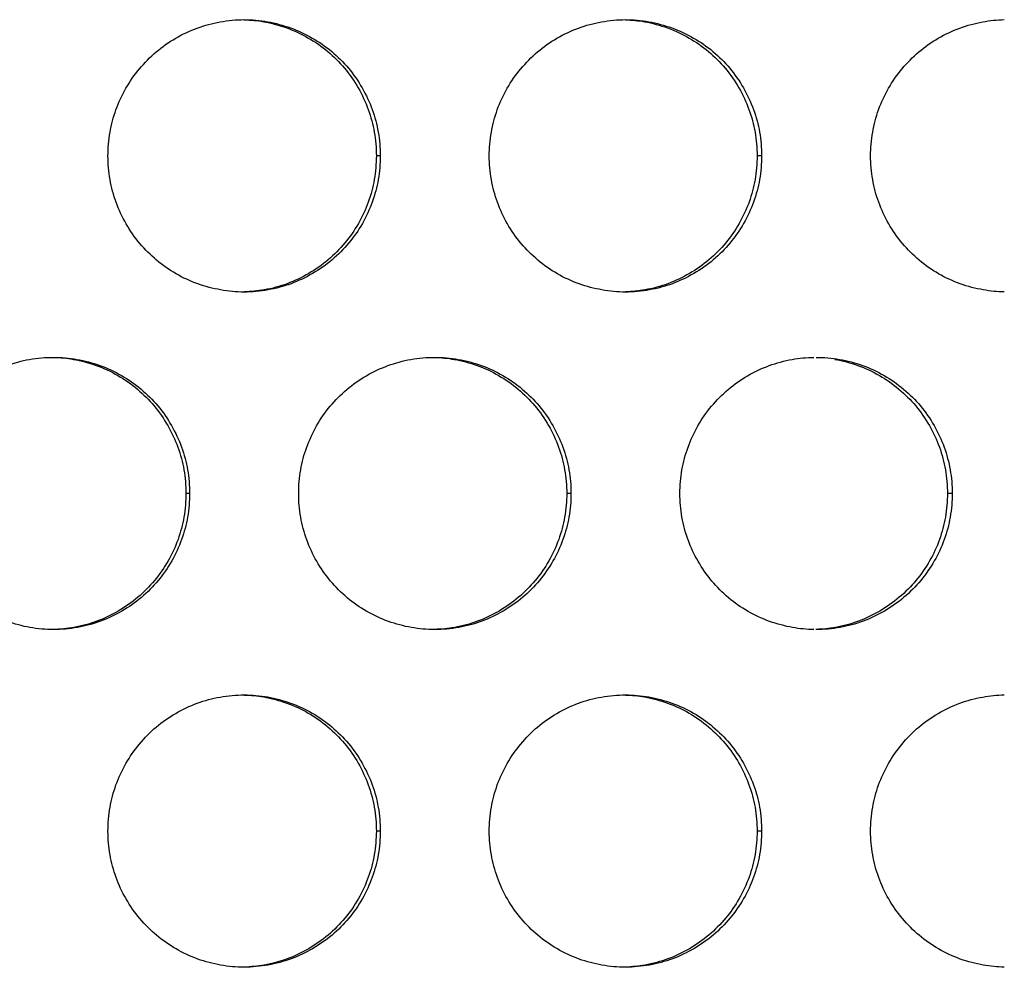
# Model space of a CAD drawing. Extents: x 6 to 291, y 6 to 205.
# Drawn here: x 44 to 45, y 58 to 60 of the extents above; entities that cross this region are included whole.
import ezdxf

# ---------------------------------------------------------------- set-up
doc = ezdxf.new("R2010")
doc.units = 0
doc.header["$MEASUREMENT"] = 0
doc.layers.add('3面図', color=6, linetype='Continuous')

# ---------------------------------------------------------------- blocks, each defined once
blk = doc.blocks.new('AI9-BLK1')
at = {"layer": '3面図', "color": 254}
for p, q in [((-23.2981, 2.4798), (-23.3053, 2.4798)), ((-22.598, 2.4798), (-22.6065, 2.4798)), ((-23.6481, 1.86), (-23.6548, 1.86)), ((-22.948, 1.86), (-22.9558, 1.86)), ((-22.2482, 1.86), (-22.257, 1.86)), ((-23.2981, 1.2399), (-23.3053, 1.2399)), ((-22.598, 1.2399), (-22.6065, 1.2399))]:
    blk.add_line(p, q, dxfattribs=at)
at = {"layer": '3面図', "color": 7}
for points, knots in [([(-23.7979, 2.4798), (-23.7979, 2.4942), (-23.7966, 2.5087), (-23.7942, 2.5232), (-23.7917, 2.5373), (-23.788, 2.5511), (-23.7833, 2.5645), (-23.7733, 2.5917), (-23.7587, 2.6172), (-23.7402, 2.6396), (-23.7215, 2.662), (-23.6989, 2.6813), (-23.6736, 2.6958), (-23.6484, 2.7106), (-23.6207, 2.7206), (-23.5921, 2.7258), (-23.5776, 2.7285), (-23.5628, 2.7299), (-23.548, 2.7299)], [0, 0, 0, 0, 1, 1, 1, 2, 2, 2, 3, 3, 3, 4, 4, 4, 5, 5, 5, 6, 6, 6, 6]), ([(-23.548, 2.7299), (-23.5335, 2.7299), (-23.5191, 2.7285), (-23.5048, 2.7261), (-23.4763, 2.7209), (-23.4484, 2.7109), (-23.4231, 2.6961), (-23.3978, 2.682), (-23.3752, 2.6631), (-23.3565, 2.6407), (-23.3472, 2.6293), (-23.3387, 2.6172), (-23.3315, 2.6045), (-23.3241, 2.5917), (-23.3179, 2.5787), (-23.313, 2.5649), (-23.3081, 2.5514), (-23.3044, 2.5373), (-23.3019, 2.5235), (-23.2993, 2.5091), (-23.2981, 2.4946), (-23.2981, 2.4798)], [0, 0, 0, 0, 1, 1, 1, 2, 2, 2, 3, 3, 3, 4, 4, 4, 5, 5, 5, 6, 6, 6, 7, 7, 7, 7]), ([(-23.548, 2.7295), (-23.5359, 2.7295), (-23.5239, 2.7282), (-23.512, 2.7261), (-23.4834, 2.7209), (-23.4555, 2.7109), (-23.4302, 2.6961), (-23.405, 2.682), (-23.3823, 2.6631), (-23.3637, 2.6407), (-23.3544, 2.6293), (-23.3459, 2.6172), (-23.3385, 2.6045), (-23.3315, 2.5917), (-23.3253, 2.5787), (-23.3203, 2.5649), (-23.3153, 2.5514), (-23.3115, 2.5373), (-23.3091, 2.5235), (-23.3065, 2.5091), (-23.3055, 2.4946), (-23.3053, 2.4798)], [0, 0, 0, 0, 1, 1, 1, 2, 2, 2, 3, 3, 3, 4, 4, 4, 5, 5, 5, 6, 6, 6, 7, 7, 7, 7]), ([(-23.0981, 2.4798), (-23.0979, 2.4942), (-23.0967, 2.5087), (-23.0941, 2.5232), (-23.0917, 2.5373), (-23.0881, 2.5511), (-23.0833, 2.5645), (-23.0734, 2.5917), (-23.0588, 2.6172), (-23.0402, 2.6396), (-23.0216, 2.662), (-22.9989, 2.6813), (-22.9737, 2.6958), (-22.9486, 2.7106), (-22.9207, 2.7206), (-22.8921, 2.7258), (-22.8776, 2.7285), (-22.8628, 2.7299), (-22.848, 2.7299)], [0, 0, 0, 0, 1, 1, 1, 2, 2, 2, 3, 3, 3, 4, 4, 4, 5, 5, 5, 6, 6, 6, 6]), ([(-22.8481, 2.7295), (-22.8362, 2.7292), (-22.8245, 2.7282), (-22.813, 2.7261), (-22.7844, 2.7209), (-22.7565, 2.7109), (-22.7313, 2.6961), (-22.706, 2.682), (-22.6835, 2.6631), (-22.6649, 2.6407), (-22.6554, 2.6293), (-22.6471, 2.6172), (-22.6397, 2.6045), (-22.6325, 2.5917), (-22.6263, 2.5787), (-22.6213, 2.5649), (-22.6164, 2.5514), (-22.6127, 2.5373), (-22.6102, 2.5235), (-22.6077, 2.5091), (-22.6065, 2.4946), (-22.6065, 2.4798)], [0, 0, 0, 0, 1, 1, 1, 2, 2, 2, 3, 3, 3, 4, 4, 4, 5, 5, 5, 6, 6, 6, 7, 7, 7, 7]), ([(-22.848, 2.7299), (-22.8337, 2.7299), (-22.8192, 2.7285), (-22.8049, 2.7261), (-22.7763, 2.7209), (-22.7486, 2.7109), (-22.7231, 2.6961), (-22.6979, 2.682), (-22.6752, 2.6631), (-22.6566, 2.6407), (-22.6473, 2.6293), (-22.6388, 2.6172), (-22.6314, 2.6045), (-22.6242, 2.5917), (-22.618, 2.5787), (-22.613, 2.5649), (-22.608, 2.5514), (-22.6044, 2.5373), (-22.6018, 2.5235), (-22.5994, 2.5091), (-22.5982, 2.4946), (-22.598, 2.4798)], [0, 0, 0, 0, 1, 1, 1, 2, 2, 2, 3, 3, 3, 4, 4, 4, 5, 5, 5, 6, 6, 6, 7, 7, 7, 7]), ([(-22.3982, 2.4798), (-22.3979, 2.4942), (-22.3967, 2.5087), (-22.3942, 2.5232), (-22.3918, 2.5373), (-22.3882, 2.5511), (-22.3834, 2.5645), (-22.3736, 2.5917), (-22.3588, 2.6172), (-22.3403, 2.6396), (-22.3215, 2.662), (-22.299, 2.6813), (-22.2738, 2.6958), (-22.2485, 2.7106), (-22.2208, 2.7206), (-22.1922, 2.7258), (-22.1791, 2.7285), (-22.1658, 2.7295), (-22.1526, 2.7299)], [0, 0, 0, 0, 1, 1, 1, 2, 2, 2, 3, 3, 3, 4, 4, 4, 5, 5, 5, 6, 6, 6, 6]), ([(-23.548, 2.2297), (-23.5625, 2.2297), (-23.5768, 2.231), (-23.5911, 2.2338), (-23.6197, 2.2386), (-23.6476, 2.2486), (-23.6729, 2.2631), (-23.698, 2.2779), (-23.7208, 2.2968), (-23.7394, 2.3189), (-23.7489, 2.3303), (-23.7573, 2.3423), (-23.7645, 2.3551), (-23.7718, 2.3678), (-23.7781, 2.3813), (-23.7831, 2.3947), (-23.788, 2.4081), (-23.7917, 2.4219), (-23.7942, 2.4364), (-23.7966, 2.4505), (-23.7979, 2.4653), (-23.7979, 2.4798)], [0, 0, 0, 0, 1, 1, 1, 2, 2, 2, 3, 3, 3, 4, 4, 4, 5, 5, 5, 6, 6, 6, 7, 7, 7, 7]), ([(-23.3053, 2.4798), (-23.3055, 2.4653), (-23.3067, 2.4505), (-23.3091, 2.4364), (-23.3115, 2.4222), (-23.3151, 2.4088), (-23.3201, 2.395), (-23.3299, 2.3678), (-23.3446, 2.3423), (-23.363, 2.3199), (-23.3818, 2.2975), (-23.4042, 2.2782), (-23.4295, 2.2638), (-23.4546, 2.249), (-23.4824, 2.2386), (-23.511, 2.2338), (-23.5232, 2.2317), (-23.5358, 2.2304), (-23.548, 2.23)], [0, 0, 0, 0, 1, 1, 1, 2, 2, 2, 3, 3, 3, 4, 4, 4, 5, 5, 5, 6, 6, 6, 6]), ([(-23.2981, 2.4798), (-23.2982, 2.4653), (-23.2993, 2.4505), (-23.3019, 2.4364), (-23.3043, 2.4222), (-23.3081, 2.4088), (-23.3129, 2.395), (-23.3225, 2.3678), (-23.3373, 2.3423), (-23.3558, 2.3199), (-23.3745, 2.2975), (-23.3971, 2.2782), (-23.4224, 2.2638), (-23.4476, 2.249), (-23.4753, 2.2386), (-23.5039, 2.2338), (-23.5184, 2.231), (-23.5332, 2.2297), (-23.548, 2.2297)], [0, 0, 0, 0, 1, 1, 1, 2, 2, 2, 3, 3, 3, 4, 4, 4, 5, 5, 5, 6, 6, 6, 6]), ([(-22.8481, 2.2297), (-22.8624, 2.2297), (-22.8769, 2.231), (-22.8912, 2.2338), (-22.9196, 2.2386), (-22.9475, 2.2486), (-22.973, 2.2631), (-22.9982, 2.2779), (-23.0207, 2.2968), (-23.0395, 2.3189), (-23.0488, 2.3303), (-23.0572, 2.3423), (-23.0647, 2.3551), (-23.0719, 2.3678), (-23.0781, 2.3813), (-23.0831, 2.3947), (-23.0879, 2.4081), (-23.0917, 2.4219), (-23.0941, 2.4364), (-23.0967, 2.4505), (-23.0979, 2.4653), (-23.0981, 2.4798)], [0, 0, 0, 0, 1, 1, 1, 2, 2, 2, 3, 3, 3, 4, 4, 4, 5, 5, 5, 6, 6, 6, 7, 7, 7, 7]), ([(-22.6065, 2.4798), (-22.6065, 2.4653), (-22.6077, 2.4505), (-22.6102, 2.4364), (-22.6127, 2.4222), (-22.6163, 2.4088), (-22.6211, 2.395), (-22.6309, 2.3678), (-22.6456, 2.3423), (-22.664, 2.3199), (-22.6828, 2.2975), (-22.7053, 2.2782), (-22.7305, 2.2638), (-22.7556, 2.249), (-22.7834, 2.2386), (-22.812, 2.2338), (-22.824, 2.2317), (-22.8359, 2.2304), (-22.8481, 2.23)], [0, 0, 0, 0, 1, 1, 1, 2, 2, 2, 3, 3, 3, 4, 4, 4, 5, 5, 5, 6, 6, 6, 6]), ([(-22.598, 2.4798), (-22.5982, 2.4653), (-22.5994, 2.4505), (-22.6018, 2.4364), (-22.6044, 2.4222), (-22.608, 2.4088), (-22.6128, 2.395), (-22.6227, 2.3678), (-22.6373, 2.3423), (-22.6559, 2.3199), (-22.6747, 2.2975), (-22.6972, 2.2782), (-22.7224, 2.2638), (-22.7477, 2.249), (-22.7754, 2.2386), (-22.804, 2.2338), (-22.8185, 2.231), (-22.8333, 2.2297), (-22.8481, 2.2297)], [0, 0, 0, 0, 1, 1, 1, 2, 2, 2, 3, 3, 3, 4, 4, 4, 5, 5, 5, 6, 6, 6, 6]), ([(-22.1527, 2.23), (-22.1657, 2.23), (-22.1784, 2.2314), (-22.1912, 2.2338), (-22.2197, 2.2386), (-22.2477, 2.2486), (-22.2731, 2.2631), (-22.2983, 2.2779), (-22.3209, 2.2968), (-22.3396, 2.3189), (-22.3489, 2.3303), (-22.3574, 2.3423), (-22.3648, 2.3551), (-22.3718, 2.3678), (-22.3782, 2.3813), (-22.3832, 2.3947), (-22.388, 2.4081), (-22.3918, 2.4219), (-22.3942, 2.4364), (-22.3968, 2.4505), (-22.3979, 2.4653), (-22.3982, 2.4798)], [0, 0, 0, 0, 1, 1, 1, 2, 2, 2, 3, 3, 3, 4, 4, 4, 5, 5, 5, 6, 6, 6, 7, 7, 7, 7]), ([(-24.1478, 1.86), (-24.1478, 1.8745), (-24.1466, 1.8889), (-24.1442, 1.9034), (-24.1418, 1.9175), (-24.138, 1.931), (-24.1332, 1.9448), (-24.1233, 1.9716), (-24.1087, 1.9975), (-24.0901, 2.0199), (-24.0715, 2.0423), (-24.0487, 2.0615), (-24.0236, 2.076), (-23.9983, 2.0908), (-23.9707, 2.1008), (-23.9421, 2.106), (-23.9275, 2.1084), (-23.9127, 2.1101), (-23.8979, 2.1098)], [0, 0, 0, 0, 1, 1, 1, 2, 2, 2, 3, 3, 3, 4, 4, 4, 5, 5, 5, 6, 6, 6, 6]), ([(-23.8979, 2.1098), (-23.8856, 2.1094), (-23.8734, 2.1084), (-23.8615, 2.106), (-23.8329, 2.1012), (-23.805, 2.0912), (-23.7797, 2.0764), (-23.7545, 2.0619), (-23.7318, 2.0429), (-23.7134, 2.0209), (-23.7039, 2.0095), (-23.6955, 1.9971), (-23.6882, 1.9844), (-23.681, 1.972), (-23.6746, 1.9585), (-23.6698, 1.9451), (-23.6648, 1.9313), (-23.661, 1.9175), (-23.6586, 1.9034), (-23.6562, 1.8889), (-23.655, 1.8745), (-23.6548, 1.86)], [0, 0, 0, 0, 1, 1, 1, 2, 2, 2, 3, 3, 3, 4, 4, 4, 5, 5, 5, 6, 6, 6, 7, 7, 7, 7]), ([(-23.8979, 2.1098), (-23.8836, 2.1098), (-23.8691, 2.1084), (-23.855, 2.106), (-23.8262, 2.1012), (-23.7985, 2.0912), (-23.7731, 2.0764), (-23.7478, 2.0619), (-23.7251, 2.0429), (-23.7065, 2.0209), (-23.697, 2.0095), (-23.6887, 1.9971), (-23.6815, 1.9844), (-23.6741, 1.972), (-23.6679, 1.9585), (-23.6629, 1.9451), (-23.6579, 1.9313), (-23.6543, 1.9175), (-23.6519, 1.9034), (-23.6493, 1.8889), (-23.6481, 1.8745), (-23.6481, 1.86)], [0, 0, 0, 0, 1, 1, 1, 2, 2, 2, 3, 3, 3, 4, 4, 4, 5, 5, 5, 6, 6, 6, 7, 7, 7, 7]), ([(-23.4479, 1.86), (-23.4479, 1.8745), (-23.4467, 1.8889), (-23.4441, 1.9034), (-23.4417, 1.9175), (-23.4381, 1.931), (-23.4331, 1.9448), (-23.4233, 1.9716), (-23.4088, 1.9975), (-23.3902, 2.0199), (-23.3716, 2.0423), (-23.3489, 2.0615), (-23.3236, 2.076), (-23.2984, 2.0908), (-23.2707, 2.1008), (-23.2421, 2.106), (-23.2276, 2.1084), (-23.2128, 2.1101), (-23.198, 2.1098)], [0, 0, 0, 0, 1, 1, 1, 2, 2, 2, 3, 3, 3, 4, 4, 4, 5, 5, 5, 6, 6, 6, 6]), ([(-23.198, 2.1098), (-23.1861, 2.1094), (-23.1742, 2.1081), (-23.1625, 2.106), (-23.1339, 2.1012), (-23.106, 2.0912), (-23.0808, 2.0764), (-23.0555, 2.0619), (-23.0328, 2.0429), (-23.0144, 2.0209), (-23.0049, 2.0095), (-22.9966, 1.9971), (-22.9892, 1.9844), (-22.982, 1.972), (-22.9756, 1.9585), (-22.9708, 1.9451), (-22.9658, 1.9313), (-22.962, 1.9175), (-22.9598, 1.9034), (-22.9572, 1.8889), (-22.956, 1.8745), (-22.9558, 1.86)], [0, 0, 0, 0, 1, 1, 1, 2, 2, 2, 3, 3, 3, 4, 4, 4, 5, 5, 5, 6, 6, 6, 7, 7, 7, 7]), ([(-23.198, 2.1098), (-23.1837, 2.1098), (-23.169, 2.1084), (-23.1549, 2.106), (-23.1263, 2.1012), (-23.0984, 2.0912), (-23.0731, 2.0764), (-23.0478, 2.0619), (-23.0252, 2.0429), (-23.0066, 2.0209), (-22.9971, 2.0095), (-22.9887, 1.9971), (-22.9815, 1.9844), (-22.9742, 1.972), (-22.968, 1.9585), (-22.963, 1.9451), (-22.958, 1.9313), (-22.9544, 1.9175), (-22.9518, 1.9034), (-22.9492, 1.8889), (-22.948, 1.8745), (-22.948, 1.86)], [0, 0, 0, 0, 1, 1, 1, 2, 2, 2, 3, 3, 3, 4, 4, 4, 5, 5, 5, 6, 6, 6, 7, 7, 7, 7]), ([(-22.7481, 1.86), (-22.7479, 1.8745), (-22.7468, 1.8889), (-22.7443, 1.9034), (-22.7417, 1.9175), (-22.7382, 1.931), (-22.7332, 1.9448), (-22.7234, 1.9716), (-22.7088, 1.9975), (-22.6902, 2.0199), (-22.6716, 2.0423), (-22.649, 2.0615), (-22.6237, 2.076), (-22.5985, 2.0908), (-22.5708, 2.1008), (-22.5422, 2.106), (-22.5291, 2.1084), (-22.5155, 2.1094), (-22.5022, 2.1098)], [0, 0, 0, 0, 1, 1, 1, 2, 2, 2, 3, 3, 3, 4, 4, 4, 5, 5, 5, 6, 6, 6, 6]), ([(-22.4979, 2.1098), (-22.4836, 2.1098), (-22.4692, 2.1084), (-22.455, 2.106), (-22.4263, 2.1012), (-22.3984, 2.0912), (-22.3732, 2.0764), (-22.3479, 2.0619), (-22.3253, 2.0429), (-22.3066, 2.0209), (-22.2973, 2.0095), (-22.2888, 1.9971), (-22.2814, 1.9844), (-22.2744, 1.972), (-22.268, 1.9585), (-22.263, 1.9451), (-22.2582, 1.9313), (-22.2544, 1.9175), (-22.252, 1.9034), (-22.2494, 1.8889), (-22.2482, 1.8745), (-22.2482, 1.86)], [0, 0, 0, 0, 1, 1, 1, 2, 2, 2, 3, 3, 3, 4, 4, 4, 5, 5, 5, 6, 6, 6, 7, 7, 7, 7]), ([(-22.4635, 2.106), (-22.4349, 2.1012), (-22.4072, 2.0912), (-22.3818, 2.0764), (-22.3565, 2.0619), (-22.334, 2.0429), (-22.3153, 2.0209), (-22.306, 2.0095), (-22.2976, 1.9971), (-22.2902, 1.9844), (-22.283, 1.972), (-22.2768, 1.9585), (-22.2718, 1.9451), (-22.2669, 1.9313), (-22.2632, 1.9175), (-22.2607, 1.9034), (-22.2583, 1.8889), (-22.257, 1.8745), (-22.257, 1.86)], [0, 0, 0, 0, 1, 1, 1, 2, 2, 2, 3, 3, 3, 4, 4, 4, 5, 5, 5, 6, 6, 6, 6]), ([(-23.898, 1.6099), (-23.9123, 1.6099), (-23.9268, 1.6113), (-23.9411, 1.6137), (-23.9697, 1.6189), (-23.9974, 1.6285), (-24.0227, 1.6433), (-24.0481, 1.6578), (-24.0708, 1.6767), (-24.0894, 1.6991), (-24.0989, 1.7105), (-24.1073, 1.7225), (-24.1145, 1.7353), (-24.1218, 1.748), (-24.128, 1.7611), (-24.133, 1.7746), (-24.138, 1.7883), (-24.1416, 1.8021), (-24.1442, 1.8163), (-24.1466, 1.8307), (-24.1478, 1.8452), (-24.1478, 1.86)], [0, 0, 0, 0, 1, 1, 1, 2, 2, 2, 3, 3, 3, 4, 4, 4, 5, 5, 5, 6, 6, 6, 7, 7, 7, 7]), ([(-23.6548, 1.86), (-23.655, 1.8455), (-23.6562, 1.8307), (-23.6586, 1.8166), (-23.661, 1.8025), (-23.6648, 1.7887), (-23.6694, 1.7753), (-23.6793, 1.748), (-23.6939, 1.7225), (-23.7125, 1.7002), (-23.7311, 1.6778), (-23.7537, 1.6585), (-23.779, 1.644), (-23.8041, 1.6292), (-23.8319, 1.6189), (-23.8605, 1.6137), (-23.8729, 1.6116), (-23.8854, 1.6102), (-23.898, 1.6102)], [0, 0, 0, 0, 1, 1, 1, 2, 2, 2, 3, 3, 3, 4, 4, 4, 5, 5, 5, 6, 6, 6, 6]), ([(-23.6481, 1.86), (-23.6481, 1.8455), (-23.6493, 1.8307), (-23.6519, 1.8166), (-23.6543, 1.8025), (-23.6579, 1.7887), (-23.6629, 1.7753), (-23.6725, 1.748), (-23.6872, 1.7225), (-23.7058, 1.7002), (-23.7244, 1.6778), (-23.7471, 1.6581), (-23.7723, 1.644), (-23.7976, 1.6292), (-23.8253, 1.6189), (-23.8538, 1.6137), (-23.8684, 1.6113), (-23.8832, 1.6099), (-23.898, 1.6099)], [0, 0, 0, 0, 1, 1, 1, 2, 2, 2, 3, 3, 3, 4, 4, 4, 5, 5, 5, 6, 6, 6, 6]), ([(-23.1982, 1.6099), (-23.2125, 1.6099), (-23.2269, 1.6113), (-23.241, 1.6137), (-23.2696, 1.6189), (-23.2975, 1.6285), (-23.3229, 1.6433), (-23.3482, 1.6578), (-23.3708, 1.6767), (-23.3894, 1.6991), (-23.3988, 1.7105), (-23.4073, 1.7225), (-23.4147, 1.7353), (-23.4219, 1.748), (-23.4279, 1.7611), (-23.4331, 1.7746), (-23.4379, 1.7883), (-23.4417, 1.8021), (-23.4441, 1.8163), (-23.4467, 1.8307), (-23.4479, 1.8452), (-23.4479, 1.86)], [0, 0, 0, 0, 1, 1, 1, 2, 2, 2, 3, 3, 3, 4, 4, 4, 5, 5, 5, 6, 6, 6, 7, 7, 7, 7]), ([(-22.9558, 1.86), (-22.956, 1.8455), (-22.9572, 1.8307), (-22.9598, 1.8166), (-22.962, 1.8025), (-22.9658, 1.7887), (-22.9706, 1.7753), (-22.9804, 1.748), (-22.9951, 1.7225), (-23.0137, 1.7002), (-23.0323, 1.6778), (-23.0547, 1.6585), (-23.08, 1.644), (-23.1051, 1.6292), (-23.1329, 1.6189), (-23.1615, 1.6137), (-23.1735, 1.6116), (-23.1859, 1.6106), (-23.1982, 1.6102)], [0, 0, 0, 0, 1, 1, 1, 2, 2, 2, 3, 3, 3, 4, 4, 4, 5, 5, 5, 6, 6, 6, 6]), ([(-22.948, 1.86), (-22.948, 1.8455), (-22.9492, 1.8307), (-22.9518, 1.8166), (-22.9542, 1.8025), (-22.958, 1.7887), (-22.9629, 1.7753), (-22.9727, 1.748), (-22.9873, 1.7225), (-23.0059, 1.7002), (-23.0245, 1.6778), (-23.0471, 1.6585), (-23.0724, 1.644), (-23.0976, 1.6292), (-23.1253, 1.6189), (-23.1539, 1.6137), (-23.1685, 1.6113), (-23.1833, 1.6099), (-23.1982, 1.6099)], [0, 0, 0, 0, 1, 1, 1, 2, 2, 2, 3, 3, 3, 4, 4, 4, 5, 5, 5, 6, 6, 6, 6]), ([(-22.5024, 1.6099), (-22.5153, 1.6102), (-22.5284, 1.6113), (-22.5412, 1.6137), (-22.5698, 1.6189), (-22.5977, 1.6285), (-22.623, 1.6433), (-22.6483, 1.6578), (-22.6709, 1.6767), (-22.6895, 1.6991), (-22.699, 1.7105), (-22.7072, 1.7225), (-22.7146, 1.7353), (-22.7219, 1.748), (-22.7281, 1.7611), (-22.7331, 1.7746), (-22.7381, 1.7883), (-22.7417, 1.8021), (-22.7443, 1.8163), (-22.7468, 1.8307), (-22.7481, 1.8452), (-22.7481, 1.86)], [0, 0, 0, 0, 1, 1, 1, 2, 2, 2, 3, 3, 3, 4, 4, 4, 5, 5, 5, 6, 6, 6, 7, 7, 7, 7]), ([(-22.257, 1.86), (-22.257, 1.8455), (-22.2583, 1.8307), (-22.2607, 1.8166), (-22.2632, 1.8025), (-22.2668, 1.7887), (-22.2716, 1.7753), (-22.2814, 1.748), (-22.2961, 1.7225), (-22.3147, 1.7002), (-22.3333, 1.6778), (-22.3558, 1.6585), (-22.381, 1.644), (-22.4063, 1.6292), (-22.4339, 1.6189), (-22.4625, 1.6137), (-22.4743, 1.6116), (-22.4862, 1.6106), (-22.4983, 1.6102)], [0, 0, 0, 0, 1, 1, 1, 2, 2, 2, 3, 3, 3, 4, 4, 4, 5, 5, 5, 6, 6, 6, 6]), ([(-22.2482, 1.86), (-22.2482, 1.8455), (-22.2494, 1.8307), (-22.252, 1.8166), (-22.2544, 1.8025), (-22.258, 1.7887), (-22.2628, 1.7753), (-22.2728, 1.748), (-22.2874, 1.7225), (-22.3059, 1.7002), (-22.3246, 1.6778), (-22.3472, 1.6585), (-22.3725, 1.644), (-22.3977, 1.6292), (-22.4254, 1.6189), (-22.454, 1.6137), (-22.4687, 1.6113), (-22.4835, 1.6099), (-22.4981, 1.6099)], [0, 0, 0, 0, 1, 1, 1, 2, 2, 2, 3, 3, 3, 4, 4, 4, 5, 5, 5, 6, 6, 6, 6]), ([(-23.7979, 1.2399), (-23.7979, 1.2544), (-23.7966, 1.2692), (-23.7942, 1.2836), (-23.7917, 1.2974), (-23.788, 1.3112), (-23.7833, 1.3246), (-23.7733, 1.3519), (-23.7587, 1.3773), (-23.7402, 1.3997), (-23.7215, 1.4225), (-23.6989, 1.4414), (-23.6736, 1.4559), (-23.6484, 1.4707), (-23.6207, 1.481), (-23.5921, 1.4859), (-23.5776, 1.4886), (-23.5628, 1.49), (-23.548, 1.49)], [0, 0, 0, 0, 1, 1, 1, 2, 2, 2, 3, 3, 3, 4, 4, 4, 5, 5, 5, 6, 6, 6, 6]), ([(-23.548, 1.49), (-23.5335, 1.49), (-23.5191, 1.4886), (-23.5048, 1.4862), (-23.4763, 1.481), (-23.4484, 1.4711), (-23.4231, 1.4566), (-23.3978, 1.4418), (-23.3752, 1.4228), (-23.3565, 1.4008), (-23.3472, 1.3894), (-23.3387, 1.3773), (-23.3315, 1.3646), (-23.3241, 1.3519), (-23.3179, 1.3388), (-23.313, 1.325), (-23.3081, 1.3115), (-23.3044, 1.2978), (-23.3019, 1.2836), (-23.2993, 1.2692), (-23.2981, 1.2547), (-23.2981, 1.2399)], [0, 0, 0, 0, 1, 1, 1, 2, 2, 2, 3, 3, 3, 4, 4, 4, 5, 5, 5, 6, 6, 6, 7, 7, 7, 7]), ([(-23.548, 1.4897), (-23.5359, 1.4897), (-23.5239, 1.4883), (-23.512, 1.4862), (-23.4834, 1.481), (-23.4555, 1.4711), (-23.4302, 1.4566), (-23.405, 1.4418), (-23.3823, 1.4228), (-23.3637, 1.4008), (-23.3544, 1.3894), (-23.3459, 1.3773), (-23.3385, 1.3646), (-23.3315, 1.3519), (-23.3253, 1.3388), (-23.3203, 1.325), (-23.3153, 1.3115), (-23.3115, 1.2978), (-23.3091, 1.2836), (-23.3065, 1.2692), (-23.3055, 1.2547), (-23.3053, 1.2399)], [0, 0, 0, 0, 1, 1, 1, 2, 2, 2, 3, 3, 3, 4, 4, 4, 5, 5, 5, 6, 6, 6, 7, 7, 7, 7]), ([(-23.0981, 1.2399), (-23.0979, 1.2544), (-23.0967, 1.2692), (-23.0941, 1.2836), (-23.0917, 1.2974), (-23.0881, 1.3112), (-23.0833, 1.3246), (-23.0734, 1.3519), (-23.0588, 1.3773), (-23.0402, 1.3997), (-23.0216, 1.4225), (-22.9989, 1.4414), (-22.9737, 1.4559), (-22.9486, 1.4707), (-22.9207, 1.481), (-22.8921, 1.4859), (-22.8776, 1.4886), (-22.8628, 1.49), (-22.848, 1.49)], [0, 0, 0, 0, 1, 1, 1, 2, 2, 2, 3, 3, 3, 4, 4, 4, 5, 5, 5, 6, 6, 6, 6]), ([(-22.8481, 1.4897), (-22.8362, 1.4893), (-22.8245, 1.4883), (-22.813, 1.4862), (-22.7844, 1.481), (-22.7565, 1.4711), (-22.7313, 1.4566), (-22.706, 1.4418), (-22.6835, 1.4228), (-22.6649, 1.4008), (-22.6554, 1.3894), (-22.6471, 1.3773), (-22.6397, 1.3646), (-22.6325, 1.3519), (-22.6263, 1.3388), (-22.6213, 1.325), (-22.6164, 1.3115), (-22.6127, 1.2978), (-22.6102, 1.2836), (-22.6077, 1.2692), (-22.6065, 1.2547), (-22.6065, 1.2399)], [0, 0, 0, 0, 1, 1, 1, 2, 2, 2, 3, 3, 3, 4, 4, 4, 5, 5, 5, 6, 6, 6, 7, 7, 7, 7]), ([(-22.848, 1.49), (-22.8337, 1.49), (-22.8192, 1.4886), (-22.8049, 1.4862), (-22.7763, 1.481), (-22.7486, 1.4711), (-22.7231, 1.4566), (-22.6979, 1.4418), (-22.6752, 1.4228), (-22.6566, 1.4008), (-22.6473, 1.3894), (-22.6388, 1.3773), (-22.6314, 1.3646), (-22.6242, 1.3519), (-22.618, 1.3388), (-22.613, 1.325), (-22.608, 1.3115), (-22.6044, 1.2978), (-22.6018, 1.2836), (-22.5994, 1.2692), (-22.5982, 1.2547), (-22.598, 1.2399)], [0, 0, 0, 0, 1, 1, 1, 2, 2, 2, 3, 3, 3, 4, 4, 4, 5, 5, 5, 6, 6, 6, 7, 7, 7, 7]), ([(-22.3982, 1.2399), (-22.3979, 1.2544), (-22.3967, 1.2692), (-22.3942, 1.2836), (-22.3918, 1.2974), (-22.3882, 1.3112), (-22.3834, 1.3246), (-22.3736, 1.3519), (-22.3588, 1.3773), (-22.3403, 1.3997), (-22.3215, 1.4225), (-22.299, 1.4414), (-22.2738, 1.4559), (-22.2485, 1.4707), (-22.2208, 1.481), (-22.1922, 1.4859), (-22.1791, 1.4883), (-22.1658, 1.4897), (-22.1526, 1.49)], [0, 0, 0, 0, 1, 1, 1, 2, 2, 2, 3, 3, 3, 4, 4, 4, 5, 5, 5, 6, 6, 6, 6]), ([(-23.548, 0.9898), (-23.5625, 0.9898), (-23.5768, 0.9912), (-23.5911, 0.9939), (-23.6197, 0.9987), (-23.6476, 1.0087), (-23.6729, 1.0235), (-23.698, 1.038), (-23.7208, 1.057), (-23.7394, 1.0793), (-23.7489, 1.0904), (-23.7573, 1.1024), (-23.7645, 1.1152), (-23.7718, 1.1279), (-23.7781, 1.141), (-23.7831, 1.1548), (-23.788, 1.1682), (-23.7917, 1.1824), (-23.7942, 1.1961), (-23.7966, 1.2106), (-23.7979, 1.2254), (-23.7979, 1.2399)], [0, 0, 0, 0, 1, 1, 1, 2, 2, 2, 3, 3, 3, 4, 4, 4, 5, 5, 5, 6, 6, 6, 7, 7, 7, 7]), ([(-23.3053, 1.2399), (-23.3055, 1.2254), (-23.3067, 1.211), (-23.3091, 1.1968), (-23.3115, 1.1824), (-23.3151, 1.1686), (-23.3201, 1.1555), (-23.3299, 1.1279), (-23.3446, 1.1024), (-23.363, 1.08), (-23.3818, 1.0576), (-23.4042, 1.0384), (-23.4295, 1.0239), (-23.4546, 1.0091), (-23.4824, 0.9991), (-23.511, 0.9939), (-23.5232, 0.9918), (-23.5358, 0.9905), (-23.548, 0.9901)], [0, 0, 0, 0, 1, 1, 1, 2, 2, 2, 3, 3, 3, 4, 4, 4, 5, 5, 5, 6, 6, 6, 6]), ([(-23.2981, 1.2399), (-23.2982, 1.2254), (-23.2993, 1.211), (-23.3019, 1.1968), (-23.3043, 1.1824), (-23.3081, 1.1686), (-23.3129, 1.1555), (-23.3225, 1.1279), (-23.3373, 1.1024), (-23.3558, 1.08), (-23.3745, 1.0576), (-23.3971, 1.0384), (-23.4224, 1.0239), (-23.4476, 1.0091), (-23.4753, 0.9991), (-23.5039, 0.9939), (-23.5184, 0.9915), (-23.5332, 0.9898), (-23.548, 0.9898)], [0, 0, 0, 0, 1, 1, 1, 2, 2, 2, 3, 3, 3, 4, 4, 4, 5, 5, 5, 6, 6, 6, 6]), ([(-22.8481, 0.9898), (-22.8624, 0.9898), (-22.8769, 0.9912), (-22.8912, 0.9939), (-22.9196, 0.9987), (-22.9475, 1.0087), (-22.973, 1.0235), (-22.9982, 1.038), (-23.0207, 1.057), (-23.0395, 1.0793), (-23.0488, 1.0904), (-23.0572, 1.1024), (-23.0647, 1.1152), (-23.0719, 1.1279), (-23.0781, 1.141), (-23.0831, 1.1548), (-23.0879, 1.1682), (-23.0917, 1.1824), (-23.0941, 1.1961), (-23.0967, 1.2106), (-23.0979, 1.2254), (-23.0981, 1.2399)], [0, 0, 0, 0, 1, 1, 1, 2, 2, 2, 3, 3, 3, 4, 4, 4, 5, 5, 5, 6, 6, 6, 7, 7, 7, 7]), ([(-22.6065, 1.2399), (-22.6065, 1.2254), (-22.6077, 1.211), (-22.6102, 1.1968), (-22.6127, 1.1824), (-22.6163, 1.1686), (-22.6211, 1.1555), (-22.6309, 1.1279), (-22.6456, 1.1024), (-22.664, 1.0804), (-22.6828, 1.0576), (-22.7053, 1.0384), (-22.7305, 1.0239), (-22.7556, 1.0091), (-22.7834, 0.9991), (-22.812, 0.9939), (-22.824, 0.9918), (-22.8359, 0.9905), (-22.8481, 0.9901)], [0, 0, 0, 0, 1, 1, 1, 2, 2, 2, 3, 3, 3, 4, 4, 4, 5, 5, 5, 6, 6, 6, 6]), ([(-22.598, 1.2399), (-22.5982, 1.2254), (-22.5994, 1.211), (-22.6018, 1.1968), (-22.6044, 1.1824), (-22.608, 1.1686), (-22.6128, 1.1555), (-22.6227, 1.1279), (-22.6373, 1.1024), (-22.6559, 1.0804), (-22.6747, 1.0576), (-22.6972, 1.0384), (-22.7224, 1.0239), (-22.7477, 1.0091), (-22.7754, 0.9991), (-22.804, 0.9939), (-22.8185, 0.9915), (-22.8333, 0.9898), (-22.8481, 0.9898)], [0, 0, 0, 0, 1, 1, 1, 2, 2, 2, 3, 3, 3, 4, 4, 4, 5, 5, 5, 6, 6, 6, 6]), ([(-22.1527, 0.9901), (-22.1657, 0.9901), (-22.1784, 0.9915), (-22.1912, 0.9939), (-22.2197, 0.9987), (-22.2477, 1.0087), (-22.2731, 1.0235), (-22.2983, 1.038), (-22.3209, 1.057), (-22.3396, 1.0793), (-22.3489, 1.0904), (-22.3574, 1.1024), (-22.3648, 1.1152), (-22.3718, 1.1279), (-22.3782, 1.141), (-22.3832, 1.1548), (-22.388, 1.1682), (-22.3918, 1.1824), (-22.3942, 1.1961), (-22.3968, 1.2106), (-22.3979, 1.2254), (-22.3982, 1.2399)], [0, 0, 0, 0, 1, 1, 1, 2, 2, 2, 3, 3, 3, 4, 4, 4, 5, 5, 5, 6, 6, 6, 7, 7, 7, 7])]:
    blk.add_open_spline(points, degree=3, knots=knots, dxfattribs=at)

msp = doc.modelspace()

# ---------------------------------------------------------------- block references
at = {"layer": '3面図', "color": 7}
msp.add_blockref('AI9-BLK1', (67.5729, 57.0808), dxfattribs=at)

doc.saveas('drawing.dxf')
